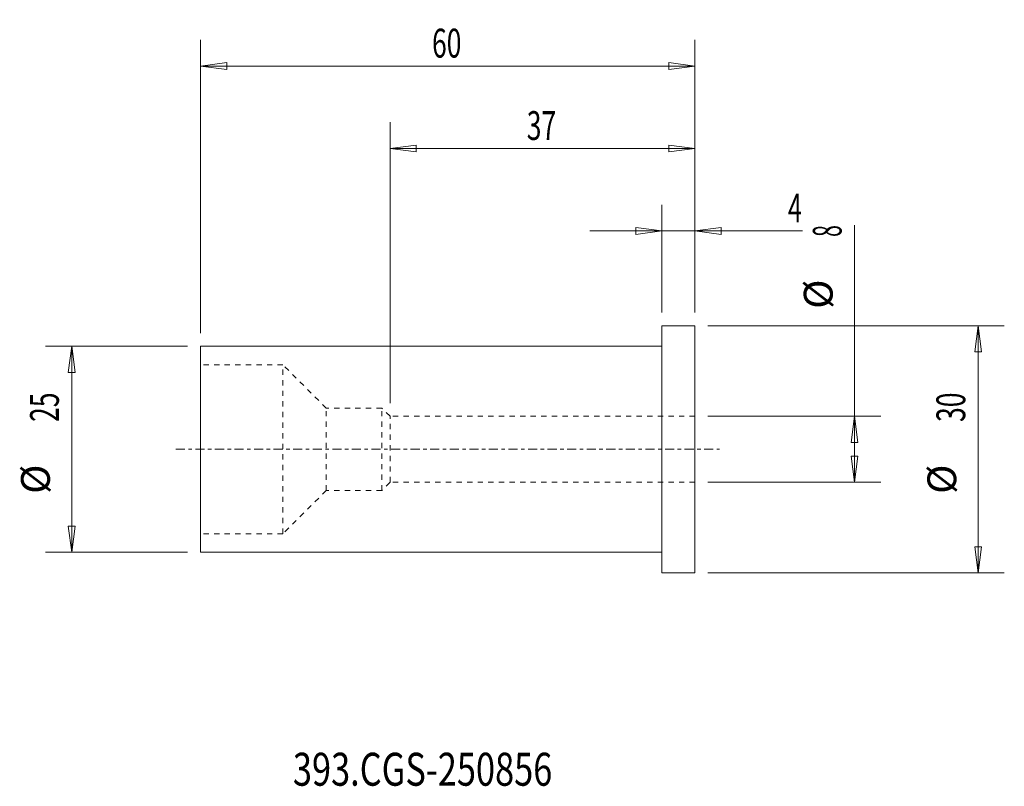
# Model space of a CAD drawing. Units: millimetres. Extents: x -78 to 42, y -41 to 52.
import ezdxf

# ---------------------------------------------------------------- set-up
doc = ezdxf.new("R2010")
doc.units = ezdxf.units.MM
doc.linetypes.add('CENTER', pattern=[47.5, 22, -8.5, 8.5, -8.5])
doc.linetypes.add('DASHED', pattern=[25.72, 12.86, -12.86])
for name, color, linetype in [('1', 4, 'Continuous'), ('2', 7, 'Continuous'), ('SK1', 4, 'Continuous'), ('SK2', 7, 'Continuous'), ('SK3', 1, 'DASHED'), ('SK4', 2, 'CENTER'), ('SK6', 5, 'Continuous')]:
    doc.layers.add(name, color=color, linetype=linetype)
doc.styles.add('iso_b_vert', font='simplex.shx')
doc.dimstyles.get("Standard").update_dxf_attribs({"dimtxt": 0.18, "dimasz": 0.18, "dimexe": 0.18, "dimexo": 0.0625, "dimgap": 0.09, "dimtad": 1, "dimzin": 0, "dimdsep": 52, "dimtxsty": 'Standard', "dimcen": 0.09, "dimadec": 0, "dimazin": 0, "dimtfac": 1, "dimtdec": 4, "dimtofl": 0, "dimtmove": 0, "dimatfit": 3, "dimfxl": 1, "dimtolj": 1, "dimtzin": 0, "dimarcsym": 0})

# ---------------------------------------------------------------- blocks, each defined once
blk = doc.blocks.new('_U0')
at = {"layer": '2', "lineweight": 13}
for p, q in [((0, 16.5875), (0, 29.67488)), ((4, 16.5875), (4, 29.67488)), ((-8.7503, 26.49988), (17.046566, 26.49988)), ((0, 26.49988), (-3.175002, 26.917877)), ((-3.174998, 26.081883), (-3.175002, 26.917877)), ((0, 26.49988), (-3.174998, 26.081883)), ((4, 26.49988), (7.174998, 26.917877)), ((4, 26.49988), (7.175002, 26.081883)), ((7.174998, 26.917877), (7.175002, 26.081883))]:
    blk.add_line(p, q, dxfattribs=at)
at = {"layer": '2', "lineweight": 18, "insert": (15.298006, 27.532549), "char_height": 3.50012, "attachment_point": 7, "line_spacing_factor": 1.084337, "style": 'iso_b_vert'}
blk.add_mtext('\\W0.6380;4', dxfattribs=at)
blk = doc.blocks.new('_Closed')
at = {"lineweight": -2}
for p, q in [((-1, 0.166667), (0, 0)), ((-1, 0.166667), (-1, -0.166667)), ((0, 0), (-1, -0.166667)), ((0, 0), (-1, 0))]:
    blk.add_line(p, q, dxfattribs=at)
blk = doc.blocks.new('_U1')
at = {"layer": 'SK2', "lineweight": 13}
for p, q in [((-33, 5.5875), (-33, 39.67488)), ((4, 16.5875), (4, 39.67488)), ((-33, 36.49988), (-29.825002, 36.917877)), ((4, 36.49988), (-33, 36.49988)), ((-33, 36.49988), (-29.824998, 36.081883)), ((-29.825002, 36.917877), (-29.824998, 36.081883)), ((4, 36.49988), (0.824998, 36.917877)), ((0.825002, 36.081883), (0.824998, 36.917877)), ((4, 36.49988), (0.825002, 36.081883))]:
    blk.add_line(p, q, dxfattribs=at)
at = {"layer": 'SK2', "lineweight": 18, "insert": (-16.405032, 37.532549), "char_height": 3.50012, "attachment_point": 7, "line_spacing_factor": 1.084337, "style": 'iso_b_vert'}
blk.add_mtext('\\W0.6740;37', dxfattribs=at)
blk = doc.blocks.new('_U2')
at = {"layer": 'SK2', "lineweight": 13}
for p, q in [((-56, 14.0875), (-56, 49.67488)), ((4, 16.5875), (4, 49.67488)), ((-56, 46.49988), (-52.825002, 46.917877)), ((-52.825002, 46.917877), (-52.824998, 46.081883)), ((4, 46.49988), (0.824998, 46.917877)), ((0.825002, 46.081883), (0.824998, 46.917877)), ((4, 46.49988), (-56, 46.49988)), ((-56, 46.49988), (-52.824998, 46.081883)), ((4, 46.49988), (0.825002, 46.081883))]:
    blk.add_line(p, q, dxfattribs=at)
at = {"layer": 'SK2', "lineweight": 18, "insert": (-27.905032, 47.532549), "char_height": 3.50012, "attachment_point": 7, "line_spacing_factor": 1.084337, "style": 'iso_b_vert'}
blk.add_mtext('\\W0.6740;60', dxfattribs=at)

msp = doc.modelspace()

# ---------------------------------------------------------------- linework, layer by layer
at = {"layer": '1', "lineweight": 18}
for p, q in [((0, -15), (0, 15)), ((4, 15), (0, 15)), ((4, -15), (4, 15)), ((0, -15), (4, -15))]:
    msp.add_line(p, q, dxfattribs=at)
at = {"layer": '1', "lineweight": 13}
for p, q in [((38.37515, 15), (37.957153, 11.824998)), ((38.37515, 15), (38.793147, 11.825002)), ((-71.62485, 12.5), (-72.042847, 9.324998)), ((-71.62485, 12.5), (-71.206853, 9.325002)), ((38.793147, 11.825002), (37.957153, 11.824998)), ((-71.206853, 9.325002), (-72.042847, 9.324998)), ((23.37515, 4), (22.957153, 0.824998)), ((23.37515, 4), (23.793147, 0.825002)), ((23.793147, 0.825002), (22.957153, 0.824998)), ((22.957153, -0.825002), (23.793147, -0.824998)), ((23.37515, -4), (22.957153, -0.825002)), ((23.37515, -4), (23.793147, -0.824998)), ((-72.042847, -9.325002), (-71.206853, -9.324998)), ((-71.62485, -12.5), (-72.042847, -9.325002)), ((-71.62485, -12.5), (-71.206853, -9.324998)), ((37.957153, -11.825002), (38.793147, -11.824998)), ((38.37515, -15), (37.957153, -11.825002)), ((38.37515, -15), (38.793147, -11.824998))]:
    msp.add_line(p, q, dxfattribs=at)
at = {"layer": 'SK1', "lineweight": 18}
for p, q in [((-56, -12.5), (-56, 12.5)), ((0, 12.5), (-56, 12.5)), ((-56, -12.5), (0, -12.5))]:
    msp.add_line(p, q, dxfattribs=at)
at = {"layer": 'SK2', "lineweight": 13}
for p, q in [((23.37515, -4), (23.37515, 27.177846)), ((5.5875, 15), (41.55015, 15)), ((38.37515, 15), (38.37515, -15)), ((-57.5875, 12.5), (-74.79985, 12.5)), ((-71.62485, 12.5), (-71.62485, -12.5)), ((5.5875, 4), (26.55015, 4)), ((5.5875, -4), (26.55015, -4)), ((-57.5875, -12.5), (-74.79985, -12.5)), ((5.5875, -15), (41.55015, -15))]:
    msp.add_line(p, q, dxfattribs=at)
at = {"layer": 'SK3', "lineweight": 18, "ltscale": 0.05}
for p, q in [((-46, 10.25), (-56, 10.25)), ((-46, -10.25), (-46, 10.25)), ((-40.75, 5), (-46, 10.25)), ((-34, 5), (-40.75, 5)), ((-40.75, -5), (-40.75, 5)), ((-33, 4), (-34, 5)), ((-34, -5), (-34, 5)), ((4, 4), (-33, 4)), ((-33, -4), (-33, 4)), ((-33, -4), (-34, -5)), ((4, -4), (-33, -4)), ((-40.75, -5), (-46, -10.25)), ((-34, -5), (-40.75, -5)), ((-46, -10.25), (-56, -10.25))]:
    msp.add_line(p, q, dxfattribs=at)
at = {"layer": 'SK4', "lineweight": 18, "ltscale": 0.05}
msp.add_line((-59, 0), (7, 0), dxfattribs=at)

# ---------------------------------------------------------------- texts
at = {"layer": 'SK2', "lineweight": 18, "char_height": 3.50012, "attachment_point": 7, "rotation": 90, "line_spacing_factor": 1.084337, "style": 'iso_b_vert'}
for s, insert in [('\\W0.5404;8', (21.810463, 25.770365)), ('%%c', (21.810463, 17.04741)), ('\\W0.6740;25', (-73.189537, 3.317682)), ('\\W0.6740;30', (36.810463, 3.317682)), ('%%c', (-73.189537, -5.405274)), ('%%c', (36.810463, -5.405274))]:
    msp.add_mtext(s, dxfattribs=dict(at, insert=insert))
at = {"layer": 'SK6', "lineweight": 18, "insert": (-44.788, -40.819847), "char_height": 4, "attachment_point": 7, "line_spacing_factor": 1.084337, "style": 'iso_b_vert'}
msp.add_mtext('\\W0.7648;393.CGS-250856', dxfattribs=at)

# ---------------------------------------------------------------- dimensions: what is measured, and where the dimension line sits
at = {"layer": '2', "lineweight": 18}
dim = msp.add_linear_dim(base=(0, 26.49988), p1=(4, 15), p2=(0, 15), dimstyle='Standard', override={"dimtxt": 3.50012, "dimasz": 3.175, "dimexe": 3.175, "dimexo": 1.5875, "dimgap": 1.75006, "dimtad": 1, "dimtih": 1, "dimtoh": 0, "dimdec": 1, "dimlfac": 1, "dimzin": 8, "dimdsep": 46, "dimlunit": 2, "dimpost": '<>', "dimtxsty": 'iso_b_vert', "dimblk1": 'Closed', "dimblk2": 'Closed', "dimsah": 1, "dimse1": 0, "dimse2": 0, "dimsd1": 0, "dimsd2": 0, "dimclrd": 9, "dimclre": 150, "dimclrt": 43, "dimtol": 0, "dimtm": -0.1, "dimtfac": 0.999966, "dimtdec": 2, "dimtofl": 1, "dimtmove": 0, "dimtzin": 8, "dimlwd": 13, "dimlwe": 13}, dxfattribs=at)
dim.commit()
dim.dimension.update_dxf_attribs({"geometry": '_U0', "text_midpoint": (17.156483, 26.49988)})
at = {"layer": 'SK2', "lineweight": 18}
for base, p2, picture, middle in [((-56, 46.49988), (-56, 12.5), '_U2', (-26, 46.49988)), ((-33, 36.49988), (-33, 4), '_U1', (-14.5, 36.49988))]:
    dim = msp.add_linear_dim(base=base, p1=(4, 15), p2=p2, dimstyle='Standard', override={"dimtxt": 3.50012, "dimasz": 3.175, "dimexe": 3.175, "dimexo": 1.5875, "dimgap": 1.75006, "dimtad": 1, "dimtih": 1, "dimtoh": 0, "dimdec": 1, "dimlfac": 1, "dimzin": 8, "dimdsep": 46, "dimlunit": 2, "dimpost": '<>', "dimtxsty": 'iso_b_vert', "dimblk1": 'Closed', "dimblk2": 'Closed', "dimsah": 1, "dimse1": 0, "dimse2": 0, "dimsd1": 0, "dimsd2": 0, "dimclrd": 9, "dimclre": 150, "dimclrt": 43, "dimtol": 0, "dimtm": -0.1, "dimtfac": 0.999966, "dimtdec": 2, "dimtofl": 1, "dimtmove": 0, "dimtzin": 8, "dimlwd": 13, "dimlwe": 13}, dxfattribs=at)
    dim.commit()
    dim.dimension.update_dxf_attribs({"geometry": picture, "text_midpoint": middle})

doc.saveas('drawing.dxf')
